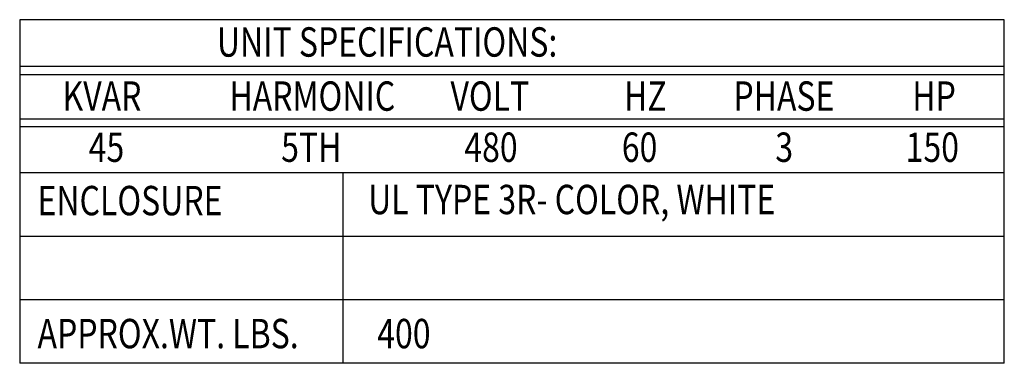
# Model space of a CAD drawing. Units: inches. Extents: x -181 to 63, y -94 to 96.
# Drawn here: x -73 to 1, y 68 to 94 of the extents above; entities that cross this region are included whole.
import ezdxf

# ---------------------------------------------------------------- set-up
doc = ezdxf.new("R2010")
doc.units = ezdxf.units.IN
doc.header["$MEASUREMENT"] = 0
doc.layers.add('BORDER', color=7, linetype='Continuous')

msp = doc.modelspace()

# ---------------------------------------------------------------- linework, layer by layer
at = {"layer": 'BORDER', "color": 7}
for p, q in [((-73.202, 94.162), (-73.202, 68.293)), ((1.01, 94.162), (-73.202, 94.162)), ((1.01, 68.293), (1.01, 94.162)), ((1.01, 90.627), (-73.202, 90.627)), ((1.01, 90.002), (-73.202, 90.002)), ((1.01, 86.68), (-73.202, 86.68)), ((1.01, 86.091), (-73.202, 86.091)), ((1.01, 82.625), (-73.202, 82.625)), ((-48.851, 82.625), (-48.851, 77.848)), ((1.01, 77.848), (-73.202, 77.848)), ((-48.851, 77.848), (-48.851, 73.07)), ((1.01, 73.07), (-73.202, 73.07)), ((-48.851, 73.07), (-48.851, 68.293)), ((1.01, 68.293), (-73.202, 68.293))]:
    msp.add_line(p, q, dxfattribs=at)

# ---------------------------------------------------------------- texts
at = {"layer": 'BORDER', "color": 7, "width": 0.8}
for s, height, p in [('UNIT SPECIFICATIONS:', 2.21136, (-58.338, 91.379)), ('KVAR', 2.2114, (-69.972, 87.306)), ('HARMONIC', 2.2114, (-57.396, 87.306)), ('VOLT', 2.2114, (-40.732, 87.306)), ('HZ', 2.2114, (-27.652, 87.306)), ('PHASE', 2.2114, (-19.409, 87.306)), ('HP', 2.2114, (-5.926, 87.306)), ('45', 2.2114, (-68.003, 83.458)), ('5TH', 2.2114, (-53.495, 83.458)), ('480', 2.2114, (-39.69, 83.458)), ('60', 2.2114, (-27.82, 83.458)), ('3', 2.211, (-16.249, 83.458)), ('150', 2.2114, (-6.425, 83.458)), ('ENCLOSURE', 2.2114, (-71.857, 79.437)), ('UL TYPE 3R- COLOR, WHITE', 2.21136, (-46.938, 79.52)), ('APPROX.WT. LBS.', 2.21136, (-71.857, 69.424)), ('400', 2.2114, (-46.253, 69.424))]:
    msp.add_text(s, height=height, dxfattribs=at).set_placement(p)

doc.saveas('drawing.dxf')
